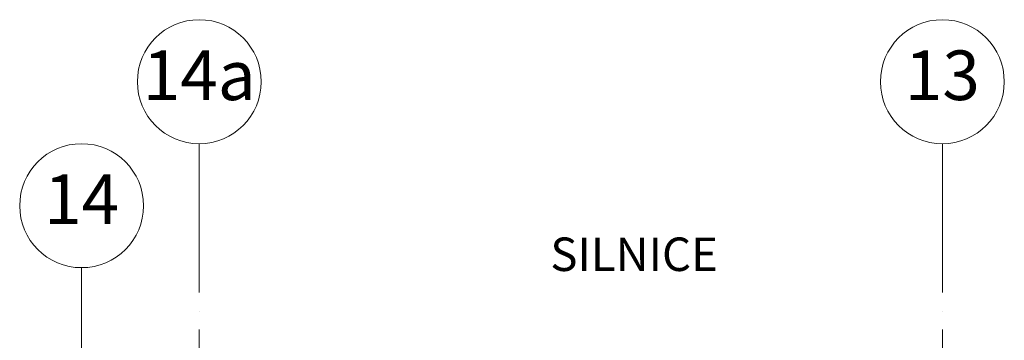
# Model space of a CAD drawing. Units: millimetres. Extents: x -165215 to 1605733, y -156714 to 427232.
# Drawn here: x -1450 to 6500, y 46684 to 49270 of the extents above; entities that cross this region are included whole.
import ezdxf

# ---------------------------------------------------------------- set-up
doc = ezdxf.new("R2010")
doc.units = ezdxf.units.MM
doc.header["$LTSCALE"] = 25
doc.linetypes.add('ACAD_ISO04W100', pattern=[30, 24, -3, 0, -3])
doc.layers.add('Modulova sit - oznaceni', color=252, linetype='Continuous', lineweight=9)
doc.layers.add('Modulova sit - primky', color=252, linetype='ACAD_ISO04W100', lineweight=9)
doc.layers.add('Okoli stavby', color=7, linetype='Continuous', lineweight=15, true_color=0x878787)
doc.styles.add('Arial', font='arial.ttf')
doc.styles.add('Obecne 150 (mm)', font='ARIALN.TTF', dxfattribs={"height": 270})

msp = doc.modelspace()

# ---------------------------------------------------------------- linework, layer by layer
at = {"layer": 'Modulova sit - oznaceni'}
for centre in [(0, 48770), (6000, 48770), (-950, 47770)]:
    msp.add_circle(centre, 500, dxfattribs=at)
at = {"layer": 'Modulova sit - primky', "ltscale": 2}
for p, q in [((0, 48270), (0, -6900)), ((6000, 48270), (6000, -6900)), ((-950, 47270), (-950, -5900))]:
    msp.add_line(p, q, dxfattribs=at)

# ---------------------------------------------------------------- texts
at = {"layer": 'Modulova sit - oznaceni', "char_height": 400, "attachment_point": 5, "style": 'Arial'}
for s, insert in [('14a', (0, 48770)), ('13', (6000, 48770)), ('14', (-950, 47770))]:
    msp.add_mtext(s, dxfattribs=dict(at, insert=insert))
at = {"layer": 'Okoli stavby', "insert": (3511.095, 47343.214), "char_height": 270, "attachment_point": 5, "style": 'Obecne 150 (mm)'}
msp.add_mtext('SILNICE', dxfattribs=at)

doc.saveas('drawing.dxf')
